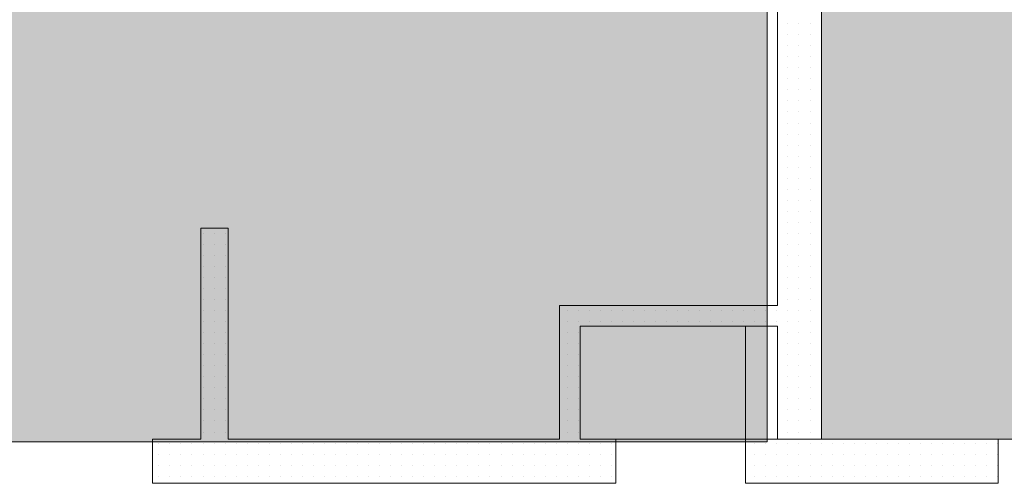
# Model space of a CAD drawing. Units: millimetres. Extents: x 355 to 10338, y 3147 to 10177.
# Drawn here: x 4874 to 5231, y 5241 to 5409 of the extents above; entities that cross this region are included whole.
import ezdxf

# ---------------------------------------------------------------- set-up
doc = ezdxf.new("R2010")
doc.units = ezdxf.units.MM
doc.header["$LTSCALE"] = 500
doc.layers.add('hatch1', color=86, linetype='Continuous', lineweight=5)
doc.layers.add('hatch2', color=216, linetype='Continuous', lineweight=5)
doc.layers.add('lines', color=7, linetype='Continuous')
doc.layers.add('wall-ext', color=7, linetype='Continuous')

msp = doc.modelspace()

# ---------------------------------------------------------------- hatches: boundary and pattern name
at = {"layer": 'hatch1'}
msp.add_hatch(color=256, dxfattribs=at).paths.add_polyline_path([(5529.48, 6175.71), (5529.48, 5256.71), (5164.48, 5256.71), (5164.48, 6175.71)])
at = {"layer": 'hatch2'}
msp.add_hatch(color=256, dxfattribs=at).paths.add_polyline_path([(5144.83, 6170.37), (5144.83, 5255.71), (3606.98, 5255.71), (3606.98, 6170.37)])

# ---------------------------------------------------------------- linework, layer by layer
at = {"layer": 'hatch1'}
msp.add_lwpolyline([(5529.48, 6175.71), (5529.48, 5256.71), (5164.48, 5256.71), (5164.48, 6175.71)], close=True, dxfattribs=at)
at = {"layer": 'hatch2'}
msp.add_lwpolyline([(5144.83, 6170.37), (5144.83, 5255.71), (3606.98, 5255.71), (3606.98, 6170.37)], close=True, dxfattribs=at)
at = {"layer": 'lines', "color": 7, "linetype": 'Continuous', "lineweight": 9}
for p, q in [((5136.98, 5297.71), (5136.98, 5255.71)), ((5151.98, 5256.71), (5076.98, 5256.71))]:
    msp.add_line(p, q, dxfattribs=at)
at = {"layer": 'wall-ext', "color": 7, "linetype": 'Continuous', "lineweight": 9}
for p, q in [((5148.48, 5510.21), (5148.48, 5305.21)), ((5164.48, 5256.71), (5164.48, 5510.21)), ((4939.48, 5333.21), (4949.48, 5333.21)), ((4939.48, 5333.21), (4939.48, 5256.71)), ((4949.48, 5256.71), (4949.48, 5333.21)), ((5069.48, 5305.21), (5069.48, 5256.71)), ((5148.48, 5305.21), (5069.48, 5305.21)), ((5076.98, 5256.71), (5076.98, 5297.71)), ((5076.98, 5297.71), (5148.48, 5297.71)), ((5148.48, 5297.71), (5148.48, 5256.71)), ((4921.98, 5240.71), (4921.98, 5256.71)), ((4939.48, 5256.71), (4921.98, 5256.71)), ((5069.48, 5256.71), (4949.48, 5256.71)), ((5089.98, 5256.71), (5076.98, 5256.71)), ((5089.98, 5240.71), (5089.98, 5256.71)), ((5136.98, 5240.71), (5136.98, 5256.71)), ((5148.48, 5256.71), (5136.98, 5256.71)), ((5228.48, 5256.71), (5151.98, 5256.71)), ((5228.48, 5240.71), (5228.48, 5256.71)), ((4921.98, 5240.71), (5076.98, 5240.71)), ((5076.98, 5240.71), (5089.98, 5240.71)), ((5136.98, 5240.71), (5151.98, 5240.71)), ((5151.98, 5240.71), (5228.48, 5240.71))]:
    msp.add_line(p, q, dxfattribs=at)
at = {"layer": 'wall-ext', "color": 7, "lineweight": 9}
for p, q in [((5152.32, 5407.31), (5152.32, 5407.31)), ((5156.32, 5407.31), (5156.32, 5407.31)), ((5160.32, 5407.31), (5160.32, 5407.31)), ((5164.32, 5407.31), (5164.32, 5407.31)), ((5152.32, 5403.31), (5152.32, 5403.31)), ((5156.32, 5403.31), (5156.32, 5403.31)), ((5160.32, 5403.31), (5160.32, 5403.31)), ((5164.32, 5403.31), (5164.32, 5403.31)), ((5152.32, 5399.31), (5152.32, 5399.31)), ((5156.32, 5399.31), (5156.32, 5399.31)), ((5160.32, 5399.31), (5160.32, 5399.31)), ((5164.32, 5399.31), (5164.32, 5399.31)), ((5152.32, 5395.31), (5152.32, 5395.31)), ((5156.32, 5395.31), (5156.32, 5395.31)), ((5160.32, 5395.31), (5160.32, 5395.31)), ((5164.32, 5395.31), (5164.32, 5395.31)), ((5152.32, 5391.31), (5152.32, 5391.31)), ((5156.32, 5391.31), (5156.32, 5391.31)), ((5160.32, 5391.31), (5160.32, 5391.31)), ((5164.32, 5391.31), (5164.32, 5391.31)), ((5152.32, 5387.31), (5152.32, 5387.31)), ((5156.32, 5387.31), (5156.32, 5387.31)), ((5160.32, 5387.31), (5160.32, 5387.31)), ((5164.32, 5387.31), (5164.32, 5387.31)), ((5152.32, 5383.31), (5152.32, 5383.31)), ((5156.32, 5383.31), (5156.32, 5383.31)), ((5160.32, 5383.31), (5160.32, 5383.31)), ((5164.32, 5383.31), (5164.32, 5383.31)), ((5152.32, 5379.31), (5152.32, 5379.31)), ((5156.32, 5379.31), (5156.32, 5379.31)), ((5160.32, 5379.31), (5160.32, 5379.31)), ((5164.32, 5379.31), (5164.32, 5379.31)), ((5152.32, 5375.31), (5152.32, 5375.31)), ((5156.32, 5375.31), (5156.32, 5375.31)), ((5160.32, 5375.31), (5160.32, 5375.31)), ((5164.32, 5375.31), (5164.32, 5375.31)), ((5152.32, 5371.31), (5152.32, 5371.31)), ((5156.32, 5371.31), (5156.32, 5371.31)), ((5160.32, 5371.31), (5160.32, 5371.31)), ((5164.32, 5371.31), (5164.32, 5371.31)), ((5152.32, 5367.31), (5152.32, 5367.31)), ((5156.32, 5367.31), (5156.32, 5367.31)), ((5160.32, 5367.31), (5160.32, 5367.31)), ((5164.32, 5367.31), (5164.32, 5367.31)), ((5152.32, 5363.31), (5152.32, 5363.31)), ((5156.32, 5363.31), (5156.32, 5363.31)), ((5160.32, 5363.31), (5160.32, 5363.31)), ((5164.32, 5363.31), (5164.32, 5363.31)), ((5152.32, 5359.31), (5152.32, 5359.31)), ((5156.32, 5359.31), (5156.32, 5359.31)), ((5160.32, 5359.31), (5160.32, 5359.31)), ((5164.32, 5359.31), (5164.32, 5359.31)), ((5152.32, 5355.31), (5152.32, 5355.31)), ((5156.32, 5355.31), (5156.32, 5355.31)), ((5160.32, 5355.31), (5160.32, 5355.31)), ((5164.32, 5355.31), (5164.32, 5355.31)), ((5152.32, 5351.31), (5152.32, 5351.31)), ((5156.32, 5351.31), (5156.32, 5351.31)), ((5160.32, 5351.31), (5160.32, 5351.31)), ((5164.32, 5351.31), (5164.32, 5351.31)), ((5152.32, 5347.31), (5152.32, 5347.31)), ((5156.32, 5347.31), (5156.32, 5347.31)), ((5160.32, 5347.31), (5160.32, 5347.31)), ((5164.32, 5347.31), (5164.32, 5347.31)), ((5152.32, 5343.31), (5152.32, 5343.31)), ((5156.32, 5343.31), (5156.32, 5343.31)), ((5160.32, 5343.31), (5160.32, 5343.31)), ((5164.32, 5343.31), (5164.32, 5343.31)), ((5152.32, 5339.31), (5152.32, 5339.31)), ((5156.32, 5339.31), (5156.32, 5339.31)), ((5160.32, 5339.31), (5160.32, 5339.31)), ((5164.32, 5339.31), (5164.32, 5339.31)), ((5152.32, 5335.31), (5152.32, 5335.31)), ((5156.32, 5335.31), (5156.32, 5335.31)), ((5160.32, 5335.31), (5160.32, 5335.31)), ((5164.32, 5335.31), (5164.32, 5335.31)), ((4940.32, 5331.31), (4940.32, 5331.31)), ((4944.32, 5331.31), (4944.32, 5331.31)), ((4948.32, 5331.31), (4948.32, 5331.31)), ((5152.32, 5331.31), (5152.32, 5331.31)), ((5156.32, 5331.31), (5156.32, 5331.31)), ((5160.32, 5331.31), (5160.32, 5331.31)), ((5164.32, 5331.31), (5164.32, 5331.31)), ((4940.32, 5327.31), (4940.32, 5327.31)), ((4944.32, 5327.31), (4944.32, 5327.31)), ((4948.32, 5327.31), (4948.32, 5327.31)), ((5152.32, 5327.31), (5152.32, 5327.31)), ((5156.32, 5327.31), (5156.32, 5327.31)), ((5160.32, 5327.31), (5160.32, 5327.31)), ((5164.32, 5327.31), (5164.32, 5327.31)), ((4940.32, 5323.31), (4940.32, 5323.31)), ((4944.32, 5323.31), (4944.32, 5323.31)), ((4948.32, 5323.31), (4948.32, 5323.31)), ((5152.32, 5323.31), (5152.32, 5323.31)), ((5156.32, 5323.31), (5156.32, 5323.31)), ((5160.32, 5323.31), (5160.32, 5323.31)), ((5164.32, 5323.31), (5164.32, 5323.31)), ((4940.32, 5319.31), (4940.32, 5319.31)), ((4944.32, 5319.31), (4944.32, 5319.31)), ((4948.32, 5319.31), (4948.32, 5319.31)), ((5152.32, 5319.31), (5152.32, 5319.31)), ((5156.32, 5319.31), (5156.32, 5319.31)), ((5160.32, 5319.31), (5160.32, 5319.31)), ((5164.32, 5319.31), (5164.32, 5319.31)), ((4940.32, 5315.31), (4940.32, 5315.31)), ((4944.32, 5315.31), (4944.32, 5315.31)), ((4948.32, 5315.31), (4948.32, 5315.31)), ((5152.32, 5315.31), (5152.32, 5315.31)), ((5156.32, 5315.31), (5156.32, 5315.31)), ((5160.32, 5315.31), (5160.32, 5315.31)), ((5164.32, 5315.31), (5164.32, 5315.31)), ((4940.32, 5311.31), (4940.32, 5311.31)), ((4944.32, 5311.31), (4944.32, 5311.31)), ((4948.32, 5311.31), (4948.32, 5311.31)), ((5152.32, 5311.31), (5152.32, 5311.31)), ((5156.32, 5311.31), (5156.32, 5311.31)), ((5160.32, 5311.31), (5160.32, 5311.31)), ((5164.32, 5311.31), (5164.32, 5311.31)), ((4940.32, 5307.31), (4940.32, 5307.31)), ((4944.32, 5307.31), (4944.32, 5307.31)), ((4948.32, 5307.31), (4948.32, 5307.31)), ((5152.32, 5307.31), (5152.32, 5307.31)), ((5156.32, 5307.31), (5156.32, 5307.31)), ((5160.32, 5307.31), (5160.32, 5307.31)), ((5164.32, 5307.31), (5164.32, 5307.31)), ((4940.32, 5303.31), (4940.32, 5303.31)), ((4944.32, 5303.31), (4944.32, 5303.31)), ((4948.32, 5303.31), (4948.32, 5303.31)), ((5072.32, 5303.31), (5072.32, 5303.31)), ((5076.32, 5303.31), (5076.32, 5303.31)), ((5080.32, 5303.31), (5080.32, 5303.31)), ((5084.32, 5303.31), (5084.32, 5303.31)), ((5088.32, 5303.31), (5088.32, 5303.31)), ((5092.32, 5303.31), (5092.32, 5303.31)), ((5096.32, 5303.31), (5096.32, 5303.31)), ((5100.32, 5303.31), (5100.32, 5303.31)), ((5104.32, 5303.31), (5104.32, 5303.31)), ((5108.32, 5303.31), (5108.32, 5303.31)), ((5112.32, 5303.31), (5112.32, 5303.31)), ((5116.32, 5303.31), (5116.32, 5303.31)), ((5120.32, 5303.31), (5120.32, 5303.31)), ((5124.32, 5303.31), (5124.32, 5303.31)), ((5128.32, 5303.31), (5128.32, 5303.31)), ((5132.32, 5303.31), (5132.32, 5303.31)), ((5136.32, 5303.31), (5136.32, 5303.31)), ((5140.32, 5303.31), (5140.32, 5303.31)), ((5144.32, 5303.31), (5144.32, 5303.31)), ((5148.32, 5303.31), (5148.32, 5303.31)), ((5152.32, 5303.31), (5152.32, 5303.31)), ((5156.32, 5303.31), (5156.32, 5303.31)), ((5160.32, 5303.31), (5160.32, 5303.31)), ((5164.32, 5303.31), (5164.32, 5303.31)), ((4940.32, 5299.31), (4940.32, 5299.31)), ((4944.32, 5299.31), (4944.32, 5299.31)), ((4948.32, 5299.31), (4948.32, 5299.31)), ((5072.32, 5299.31), (5072.32, 5299.31)), ((5076.32, 5299.31), (5076.32, 5299.31)), ((5080.32, 5299.31), (5080.32, 5299.31)), ((5084.32, 5299.31), (5084.32, 5299.31)), ((5088.32, 5299.31), (5088.32, 5299.31)), ((5092.32, 5299.31), (5092.32, 5299.31)), ((5096.32, 5299.31), (5096.32, 5299.31)), ((5100.32, 5299.31), (5100.32, 5299.31)), ((5104.32, 5299.31), (5104.32, 5299.31)), ((5108.32, 5299.31), (5108.32, 5299.31)), ((5112.32, 5299.31), (5112.32, 5299.31)), ((5116.32, 5299.31), (5116.32, 5299.31)), ((5120.32, 5299.31), (5120.32, 5299.31)), ((5124.32, 5299.31), (5124.32, 5299.31)), ((5128.32, 5299.31), (5128.32, 5299.31)), ((5132.32, 5299.31), (5132.32, 5299.31)), ((5136.32, 5299.31), (5136.32, 5299.31)), ((5140.32, 5299.31), (5140.32, 5299.31)), ((5144.32, 5299.31), (5144.32, 5299.31)), ((5148.32, 5299.31), (5148.32, 5299.31)), ((5152.32, 5299.31), (5152.32, 5299.31)), ((5156.32, 5299.31), (5156.32, 5299.31)), ((5160.32, 5299.31), (5160.32, 5299.31)), ((5164.32, 5299.31), (5164.32, 5299.31)), ((4940.32, 5295.31), (4940.32, 5295.31)), ((4944.32, 5295.31), (4944.32, 5295.31)), ((4948.32, 5295.31), (4948.32, 5295.31)), ((5072.32, 5295.31), (5072.32, 5295.31)), ((5076.32, 5295.31), (5076.32, 5295.31)), ((5152.32, 5295.31), (5152.32, 5295.31)), ((5156.32, 5295.31), (5156.32, 5295.31)), ((5160.32, 5295.31), (5160.32, 5295.31)), ((5164.32, 5295.31), (5164.32, 5295.31)), ((4940.32, 5291.31), (4940.32, 5291.31)), ((4944.32, 5291.31), (4944.32, 5291.31)), ((4948.32, 5291.31), (4948.32, 5291.31)), ((5072.32, 5291.31), (5072.32, 5291.31)), ((5076.32, 5291.31), (5076.32, 5291.31)), ((5152.32, 5291.31), (5152.32, 5291.31)), ((5156.32, 5291.31), (5156.32, 5291.31)), ((5160.32, 5291.31), (5160.32, 5291.31)), ((5164.32, 5291.31), (5164.32, 5291.31)), ((4940.32, 5287.31), (4940.32, 5287.31)), ((4944.32, 5287.31), (4944.32, 5287.31)), ((4948.32, 5287.31), (4948.32, 5287.31)), ((5072.32, 5287.31), (5072.32, 5287.31)), ((5076.32, 5287.31), (5076.32, 5287.31)), ((5152.32, 5287.31), (5152.32, 5287.31)), ((5156.32, 5287.31), (5156.32, 5287.31)), ((5160.32, 5287.31), (5160.32, 5287.31)), ((5164.32, 5287.31), (5164.32, 5287.31)), ((4940.32, 5283.31), (4940.32, 5283.31)), ((4944.32, 5283.31), (4944.32, 5283.31)), ((4948.32, 5283.31), (4948.32, 5283.31)), ((5072.32, 5283.31), (5072.32, 5283.31)), ((5076.32, 5283.31), (5076.32, 5283.31)), ((5152.32, 5283.31), (5152.32, 5283.31)), ((5156.32, 5283.31), (5156.32, 5283.31)), ((5160.32, 5283.31), (5160.32, 5283.31)), ((5164.32, 5283.31), (5164.32, 5283.31)), ((4940.32, 5279.31), (4940.32, 5279.31)), ((4944.32, 5279.31), (4944.32, 5279.31)), ((4948.32, 5279.31), (4948.32, 5279.31)), ((5072.32, 5279.31), (5072.32, 5279.31)), ((5076.32, 5279.31), (5076.32, 5279.31)), ((5152.32, 5279.31), (5152.32, 5279.31)), ((5156.32, 5279.31), (5156.32, 5279.31)), ((5160.32, 5279.31), (5160.32, 5279.31)), ((5164.32, 5279.31), (5164.32, 5279.31)), ((4940.32, 5275.31), (4940.32, 5275.31)), ((4944.32, 5275.31), (4944.32, 5275.31)), ((4948.32, 5275.31), (4948.32, 5275.31)), ((5072.32, 5275.31), (5072.32, 5275.31)), ((5076.32, 5275.31), (5076.32, 5275.31)), ((5152.32, 5275.31), (5152.32, 5275.31)), ((5156.32, 5275.31), (5156.32, 5275.31)), ((5160.32, 5275.31), (5160.32, 5275.31)), ((5164.32, 5275.31), (5164.32, 5275.31)), ((4940.32, 5271.31), (4940.32, 5271.31)), ((4944.32, 5271.31), (4944.32, 5271.31)), ((4948.32, 5271.31), (4948.32, 5271.31)), ((5072.32, 5271.31), (5072.32, 5271.31)), ((5076.32, 5271.31), (5076.32, 5271.31)), ((5152.32, 5271.31), (5152.32, 5271.31)), ((5156.32, 5271.31), (5156.32, 5271.31)), ((5160.32, 5271.31), (5160.32, 5271.31)), ((5164.32, 5271.31), (5164.32, 5271.31)), ((4940.32, 5267.31), (4940.32, 5267.31)), ((4944.32, 5267.31), (4944.32, 5267.31)), ((4948.32, 5267.31), (4948.32, 5267.31)), ((5072.32, 5267.31), (5072.32, 5267.31)), ((5076.32, 5267.31), (5076.32, 5267.31)), ((5152.32, 5267.31), (5152.32, 5267.31)), ((5156.32, 5267.31), (5156.32, 5267.31)), ((5160.32, 5267.31), (5160.32, 5267.31)), ((5164.32, 5267.31), (5164.32, 5267.31)), ((4940.32, 5263.31), (4940.32, 5263.31)), ((4944.32, 5263.31), (4944.32, 5263.31)), ((4948.32, 5263.31), (4948.32, 5263.31)), ((5072.32, 5263.31), (5072.32, 5263.31)), ((5076.32, 5263.31), (5076.32, 5263.31)), ((5152.32, 5263.31), (5152.32, 5263.31)), ((5156.32, 5263.31), (5156.32, 5263.31)), ((5160.32, 5263.31), (5160.32, 5263.31)), ((5164.32, 5263.31), (5164.32, 5263.31)), ((4940.32, 5259.31), (4940.32, 5259.31)), ((4944.32, 5259.31), (4944.32, 5259.31)), ((4948.32, 5259.31), (4948.32, 5259.31)), ((5072.32, 5259.31), (5072.32, 5259.31)), ((5076.32, 5259.31), (5076.32, 5259.31)), ((5152.32, 5259.31), (5152.32, 5259.31)), ((5156.32, 5259.31), (5156.32, 5259.31)), ((5160.32, 5259.31), (5160.32, 5259.31)), ((5164.32, 5259.31), (5164.32, 5259.31)), ((4924.32, 5255.31), (4924.32, 5255.31)), ((4928.32, 5255.31), (4928.32, 5255.31)), ((4932.32, 5255.31), (4932.32, 5255.31)), ((4936.32, 5255.31), (4936.32, 5255.31)), ((4940.32, 5255.31), (4940.32, 5255.31)), ((4944.32, 5255.31), (4944.32, 5255.31)), ((4948.32, 5255.31), (4948.32, 5255.31)), ((4952.32, 5255.31), (4952.32, 5255.31)), ((4956.32, 5255.31), (4956.32, 5255.31)), ((4960.32, 5255.31), (4960.32, 5255.31)), ((4964.32, 5255.31), (4964.32, 5255.31)), ((4968.32, 5255.31), (4968.32, 5255.31)), ((4972.32, 5255.31), (4972.32, 5255.31)), ((4976.32, 5255.31), (4976.32, 5255.31)), ((4980.32, 5255.31), (4980.32, 5255.31)), ((4984.32, 5255.31), (4984.32, 5255.31)), ((4988.32, 5255.31), (4988.32, 5255.31)), ((4992.32, 5255.31), (4992.32, 5255.31)), ((4996.32, 5255.31), (4996.32, 5255.31)), ((5000.32, 5255.31), (5000.32, 5255.31)), ((5004.32, 5255.31), (5004.32, 5255.31)), ((5008.32, 5255.31), (5008.32, 5255.31)), ((5012.32, 5255.31), (5012.32, 5255.31)), ((5016.32, 5255.31), (5016.32, 5255.31)), ((5020.32, 5255.31), (5020.32, 5255.31)), ((5024.32, 5255.31), (5024.32, 5255.31)), ((5028.32, 5255.31), (5028.32, 5255.31)), ((5032.32, 5255.31), (5032.32, 5255.31)), ((5036.32, 5255.31), (5036.32, 5255.31)), ((5040.32, 5255.31), (5040.32, 5255.31)), ((5044.32, 5255.31), (5044.32, 5255.31)), ((5048.32, 5255.31), (5048.32, 5255.31)), ((5052.32, 5255.31), (5052.32, 5255.31)), ((5056.32, 5255.31), (5056.32, 5255.31)), ((5060.32, 5255.31), (5060.32, 5255.31)), ((5064.32, 5255.31), (5064.32, 5255.31)), ((5068.32, 5255.31), (5068.32, 5255.31)), ((5072.32, 5255.31), (5072.32, 5255.31)), ((5076.32, 5255.31), (5076.32, 5255.31)), ((5080.32, 5255.31), (5080.32, 5255.31)), ((5084.32, 5255.31), (5084.32, 5255.31)), ((5088.32, 5255.31), (5088.32, 5255.31)), ((5140.32, 5255.31), (5140.32, 5255.31)), ((5144.32, 5255.31), (5144.32, 5255.31)), ((5148.32, 5255.31), (5148.32, 5255.31)), ((5152.32, 5255.31), (5152.32, 5255.31)), ((5156.32, 5255.31), (5156.32, 5255.31)), ((5160.32, 5255.31), (5160.32, 5255.31)), ((5164.32, 5255.31), (5164.32, 5255.31)), ((5168.32, 5255.31), (5168.32, 5255.31)), ((5172.32, 5255.31), (5172.32, 5255.31)), ((5176.32, 5255.31), (5176.32, 5255.31)), ((5180.32, 5255.31), (5180.32, 5255.31)), ((5184.32, 5255.31), (5184.32, 5255.31)), ((5188.32, 5255.31), (5188.32, 5255.31)), ((5192.32, 5255.31), (5192.32, 5255.31)), ((5196.32, 5255.31), (5196.32, 5255.31)), ((5200.32, 5255.31), (5200.32, 5255.31)), ((5204.32, 5255.31), (5204.32, 5255.31)), ((5208.32, 5255.31), (5208.32, 5255.31)), ((5212.32, 5255.31), (5212.32, 5255.31)), ((5216.32, 5255.31), (5216.32, 5255.31)), ((5220.32, 5255.31), (5220.32, 5255.31)), ((5224.32, 5255.31), (5224.32, 5255.31)), ((5228.32, 5255.31), (5228.32, 5255.31)), ((4924.32, 5251.31), (4924.32, 5251.31)), ((4928.32, 5251.31), (4928.32, 5251.31)), ((4932.32, 5251.31), (4932.32, 5251.31)), ((4936.32, 5251.31), (4936.32, 5251.31)), ((4940.32, 5251.31), (4940.32, 5251.31)), ((4944.32, 5251.31), (4944.32, 5251.31)), ((4948.32, 5251.31), (4948.32, 5251.31)), ((4952.32, 5251.31), (4952.32, 5251.31)), ((4956.32, 5251.31), (4956.32, 5251.31)), ((4960.32, 5251.31), (4960.32, 5251.31)), ((4964.32, 5251.31), (4964.32, 5251.31)), ((4968.32, 5251.31), (4968.32, 5251.31)), ((4972.32, 5251.31), (4972.32, 5251.31)), ((4976.32, 5251.31), (4976.32, 5251.31)), ((4980.32, 5251.31), (4980.32, 5251.31)), ((4984.32, 5251.31), (4984.32, 5251.31)), ((4988.32, 5251.31), (4988.32, 5251.31)), ((4992.32, 5251.31), (4992.32, 5251.31)), ((4996.32, 5251.31), (4996.32, 5251.31)), ((5000.32, 5251.31), (5000.32, 5251.31)), ((5004.32, 5251.31), (5004.32, 5251.31)), ((5008.32, 5251.31), (5008.32, 5251.31)), ((5012.32, 5251.31), (5012.32, 5251.31)), ((5016.32, 5251.31), (5016.32, 5251.31)), ((5020.32, 5251.31), (5020.32, 5251.31)), ((5024.32, 5251.31), (5024.32, 5251.31)), ((5028.32, 5251.31), (5028.32, 5251.31)), ((5032.32, 5251.31), (5032.32, 5251.31)), ((5036.32, 5251.31), (5036.32, 5251.31)), ((5040.32, 5251.31), (5040.32, 5251.31)), ((5044.32, 5251.31), (5044.32, 5251.31)), ((5048.32, 5251.31), (5048.32, 5251.31)), ((5052.32, 5251.31), (5052.32, 5251.31)), ((5056.32, 5251.31), (5056.32, 5251.31)), ((5060.32, 5251.31), (5060.32, 5251.31)), ((5064.32, 5251.31), (5064.32, 5251.31)), ((5068.32, 5251.31), (5068.32, 5251.31)), ((5072.32, 5251.31), (5072.32, 5251.31)), ((5076.32, 5251.31), (5076.32, 5251.31)), ((5080.32, 5251.31), (5080.32, 5251.31)), ((5084.32, 5251.31), (5084.32, 5251.31)), ((5088.32, 5251.31), (5088.32, 5251.31)), ((5140.32, 5251.31), (5140.32, 5251.31)), ((5144.32, 5251.31), (5144.32, 5251.31)), ((5148.32, 5251.31), (5148.32, 5251.31)), ((5152.32, 5251.31), (5152.32, 5251.31)), ((5156.32, 5251.31), (5156.32, 5251.31)), ((5160.32, 5251.31), (5160.32, 5251.31)), ((5164.32, 5251.31), (5164.32, 5251.31)), ((5168.32, 5251.31), (5168.32, 5251.31)), ((5172.32, 5251.31), (5172.32, 5251.31)), ((5176.32, 5251.31), (5176.32, 5251.31)), ((5180.32, 5251.31), (5180.32, 5251.31)), ((5184.32, 5251.31), (5184.32, 5251.31)), ((5188.32, 5251.31), (5188.32, 5251.31)), ((5192.32, 5251.31), (5192.32, 5251.31)), ((5196.32, 5251.31), (5196.32, 5251.31)), ((5200.32, 5251.31), (5200.32, 5251.31)), ((5204.32, 5251.31), (5204.32, 5251.31)), ((5208.32, 5251.31), (5208.32, 5251.31)), ((5212.32, 5251.31), (5212.32, 5251.31)), ((5216.32, 5251.31), (5216.32, 5251.31)), ((5220.32, 5251.31), (5220.32, 5251.31)), ((5224.32, 5251.31), (5224.32, 5251.31)), ((5228.32, 5251.31), (5228.32, 5251.31)), ((4924.32, 5247.31), (4924.32, 5247.31)), ((4928.32, 5247.31), (4928.32, 5247.31)), ((4932.32, 5247.31), (4932.32, 5247.31)), ((4936.32, 5247.31), (4936.32, 5247.31)), ((4940.32, 5247.31), (4940.32, 5247.31)), ((4944.32, 5247.31), (4944.32, 5247.31)), ((4948.32, 5247.31), (4948.32, 5247.31)), ((4952.32, 5247.31), (4952.32, 5247.31)), ((4956.32, 5247.31), (4956.32, 5247.31)), ((4960.32, 5247.31), (4960.32, 5247.31)), ((4964.32, 5247.31), (4964.32, 5247.31)), ((4968.32, 5247.31), (4968.32, 5247.31)), ((4972.32, 5247.31), (4972.32, 5247.31)), ((4976.32, 5247.31), (4976.32, 5247.31)), ((4980.32, 5247.31), (4980.32, 5247.31)), ((4984.32, 5247.31), (4984.32, 5247.31)), ((4988.32, 5247.31), (4988.32, 5247.31)), ((4992.32, 5247.31), (4992.32, 5247.31)), ((4996.32, 5247.31), (4996.32, 5247.31)), ((5000.32, 5247.31), (5000.32, 5247.31)), ((5004.32, 5247.31), (5004.32, 5247.31)), ((5008.32, 5247.31), (5008.32, 5247.31)), ((5012.32, 5247.31), (5012.32, 5247.31)), ((5016.32, 5247.31), (5016.32, 5247.31)), ((5020.32, 5247.31), (5020.32, 5247.31)), ((5024.32, 5247.31), (5024.32, 5247.31)), ((5028.32, 5247.31), (5028.32, 5247.31)), ((5032.32, 5247.31), (5032.32, 5247.31)), ((5036.32, 5247.31), (5036.32, 5247.31)), ((5040.32, 5247.31), (5040.32, 5247.31)), ((5044.32, 5247.31), (5044.32, 5247.31)), ((5048.32, 5247.31), (5048.32, 5247.31)), ((5052.32, 5247.31), (5052.32, 5247.31)), ((5056.32, 5247.31), (5056.32, 5247.31)), ((5060.32, 5247.31), (5060.32, 5247.31)), ((5064.32, 5247.31), (5064.32, 5247.31)), ((5068.32, 5247.31), (5068.32, 5247.31)), ((5072.32, 5247.31), (5072.32, 5247.31)), ((5076.32, 5247.31), (5076.32, 5247.31)), ((5080.32, 5247.31), (5080.32, 5247.31)), ((5084.32, 5247.31), (5084.32, 5247.31)), ((5088.32, 5247.31), (5088.32, 5247.31)), ((5140.32, 5247.31), (5140.32, 5247.31)), ((5144.32, 5247.31), (5144.32, 5247.31)), ((5148.32, 5247.31), (5148.32, 5247.31)), ((5152.32, 5247.31), (5152.32, 5247.31)), ((5156.32, 5247.31), (5156.32, 5247.31)), ((5160.32, 5247.31), (5160.32, 5247.31)), ((5164.32, 5247.31), (5164.32, 5247.31)), ((5168.32, 5247.31), (5168.32, 5247.31)), ((5172.32, 5247.31), (5172.32, 5247.31)), ((5176.32, 5247.31), (5176.32, 5247.31)), ((5180.32, 5247.31), (5180.32, 5247.31)), ((5184.32, 5247.31), (5184.32, 5247.31)), ((5188.32, 5247.31), (5188.32, 5247.31)), ((5192.32, 5247.31), (5192.32, 5247.31)), ((5196.32, 5247.31), (5196.32, 5247.31)), ((5200.32, 5247.31), (5200.32, 5247.31)), ((5204.32, 5247.31), (5204.32, 5247.31)), ((5208.32, 5247.31), (5208.32, 5247.31)), ((5212.32, 5247.31), (5212.32, 5247.31)), ((5216.32, 5247.31), (5216.32, 5247.31)), ((5220.32, 5247.31), (5220.32, 5247.31)), ((5224.32, 5247.31), (5224.32, 5247.31)), ((5228.32, 5247.31), (5228.32, 5247.31)), ((4924.32, 5243.31), (4924.32, 5243.31)), ((4928.32, 5243.31), (4928.32, 5243.31)), ((4932.32, 5243.31), (4932.32, 5243.31)), ((4936.32, 5243.31), (4936.32, 5243.31)), ((4940.32, 5243.31), (4940.32, 5243.31)), ((4944.32, 5243.31), (4944.32, 5243.31)), ((4948.32, 5243.31), (4948.32, 5243.31)), ((4952.32, 5243.31), (4952.32, 5243.31)), ((4956.32, 5243.31), (4956.32, 5243.31)), ((4960.32, 5243.31), (4960.32, 5243.31)), ((4964.32, 5243.31), (4964.32, 5243.31)), ((4968.32, 5243.31), (4968.32, 5243.31)), ((4972.32, 5243.31), (4972.32, 5243.31)), ((4976.32, 5243.31), (4976.32, 5243.31)), ((4980.32, 5243.31), (4980.32, 5243.31)), ((4984.32, 5243.31), (4984.32, 5243.31)), ((4988.32, 5243.31), (4988.32, 5243.31)), ((4992.32, 5243.31), (4992.32, 5243.31)), ((4996.32, 5243.31), (4996.32, 5243.31)), ((5000.32, 5243.31), (5000.32, 5243.31)), ((5004.32, 5243.31), (5004.32, 5243.31)), ((5008.32, 5243.31), (5008.32, 5243.31)), ((5012.32, 5243.31), (5012.32, 5243.31)), ((5016.32, 5243.31), (5016.32, 5243.31)), ((5020.32, 5243.31), (5020.32, 5243.31)), ((5024.32, 5243.31), (5024.32, 5243.31)), ((5028.32, 5243.31), (5028.32, 5243.31)), ((5032.32, 5243.31), (5032.32, 5243.31)), ((5036.32, 5243.31), (5036.32, 5243.31)), ((5040.32, 5243.31), (5040.32, 5243.31)), ((5044.32, 5243.31), (5044.32, 5243.31)), ((5048.32, 5243.31), (5048.32, 5243.31)), ((5052.32, 5243.31), (5052.32, 5243.31)), ((5056.32, 5243.31), (5056.32, 5243.31)), ((5060.32, 5243.31), (5060.32, 5243.31)), ((5064.32, 5243.31), (5064.32, 5243.31)), ((5068.32, 5243.31), (5068.32, 5243.31)), ((5072.32, 5243.31), (5072.32, 5243.31)), ((5076.32, 5243.31), (5076.32, 5243.31)), ((5080.32, 5243.31), (5080.32, 5243.31)), ((5084.32, 5243.31), (5084.32, 5243.31)), ((5088.32, 5243.31), (5088.32, 5243.31)), ((5140.32, 5243.31), (5140.32, 5243.31)), ((5144.32, 5243.31), (5144.32, 5243.31)), ((5148.32, 5243.31), (5148.32, 5243.31)), ((5152.32, 5243.31), (5152.32, 5243.31)), ((5156.32, 5243.31), (5156.32, 5243.31)), ((5160.32, 5243.31), (5160.32, 5243.31)), ((5164.32, 5243.31), (5164.32, 5243.31)), ((5168.32, 5243.31), (5168.32, 5243.31)), ((5172.32, 5243.31), (5172.32, 5243.31)), ((5176.32, 5243.31), (5176.32, 5243.31)), ((5180.32, 5243.31), (5180.32, 5243.31)), ((5184.32, 5243.31), (5184.32, 5243.31)), ((5188.32, 5243.31), (5188.32, 5243.31)), ((5192.32, 5243.31), (5192.32, 5243.31)), ((5196.32, 5243.31), (5196.32, 5243.31)), ((5200.32, 5243.31), (5200.32, 5243.31)), ((5204.32, 5243.31), (5204.32, 5243.31)), ((5208.32, 5243.31), (5208.32, 5243.31)), ((5212.32, 5243.31), (5212.32, 5243.31)), ((5216.32, 5243.31), (5216.32, 5243.31)), ((5220.32, 5243.31), (5220.32, 5243.31)), ((5224.32, 5243.31), (5224.32, 5243.31)), ((5228.32, 5243.31), (5228.32, 5243.31))]:
    msp.add_line(p, q, dxfattribs=at)

doc.saveas('drawing.dxf')
